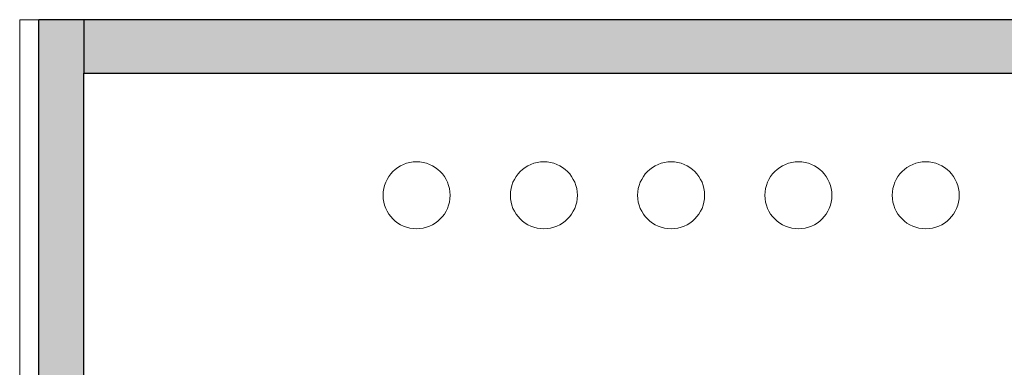
# Model space of a CAD drawing. Units: millimetres. Extents: x -9245 to -9042, y -7635 to -7510.
# Drawn here: x -9090 to -9082, y -7517 to -7514 of the extents above; entities that cross this region are included whole.
import ezdxf

# ---------------------------------------------------------------- set-up
doc = ezdxf.new("R2010")
doc.units = ezdxf.units.MM
for name, color, linetype, lineweight in [('A-FLOR-OTLN', 6, 'Continuous', 15), ('A-FLOR-PATT', 8, 'Continuous', 9), ('A-WALL', 2, 'Continuous', 15), ('A-WALL-PATT', 2, 'Continuous', 15)]:
    doc.layers.add(name, color=color, linetype=linetype, lineweight=lineweight)

msp = doc.modelspace()

# ---------------------------------------------------------------- hatches: boundary and pattern name
at = {"layer": 'A-FLOR-PATT'}
msp.add_hatch(color=7, dxfattribs=at).paths.add_polyline_path([(-9085.4062, -7514.3373), (-9080.5055, -7514.3373), (-9080.5055, -7513.9373), (-9089.2052, -7513.9373), (-9089.2052, -7514.3373), (-9086.4794, -7514.3373)], flags=0)
at = {"layer": 'A-WALL-PATT'}
msp.add_hatch(color=7, dxfattribs=at).paths.add_polyline_path([(-9089.4307, -7530.5373), (-9089.2052, -7530.5373), (-9089.2052, -7513.9373), (-9089.541, -7513.9373), (-9089.541, -7530.5373)], flags=0)

# ---------------------------------------------------------------- linework, layer by layer
at = {"layer": 'A-FLOR-OTLN', "lineweight": 30}
for p, q in [((-9080.5055, -7513.9373), (-9089.2052, -7513.9373)), ((-9089.2052, -7513.9373), (-9089.2052, -7514.3373)), ((-9089.2052, -7514.3373), (-9080.5055, -7514.3373))]:
    msp.add_line(p, q, dxfattribs=at)
at = {"layer": 'A-WALL'}
for p, q in [((-9089.683, -7513.9373), (-9089.683, -7527.4573)), ((-9089.6828, -7513.9373), (-9089.541, -7513.9373))]:
    msp.add_line(p, q, dxfattribs=at)
at = {"layer": 'A-WALL', "lineweight": 30}
for p, q in [((-9089.2052, -7513.9373), (-9089.541, -7513.9373)), ((-9089.541, -7530.5373), (-9089.541, -7513.9373)), ((-9089.2052, -7530.5373), (-9089.2052, -7514.3373))]:
    msp.add_line(p, q, dxfattribs=at)
at = {"layer": 'A-WALL'}
for centre, start, end in [((-9086.721, -7515.2478), 0, 180), ((-9085.771, -7515.2478), 0, 180), ((-9084.821, -7515.2478), 0, 180), ((-9083.871, -7515.2478), 0, 180), ((-9082.921, -7515.2478), 0, 180), ((-9086.721, -7515.2478), 180, 0), ((-9085.771, -7515.2478), 180, 0), ((-9084.821, -7515.2478), 180, 0), ((-9083.871, -7515.2478), 180, 0), ((-9082.921, -7515.2478), 180, 0)]:
    msp.add_arc(centre, 0.25, start, end, dxfattribs=at)

doc.saveas('drawing.dxf')
